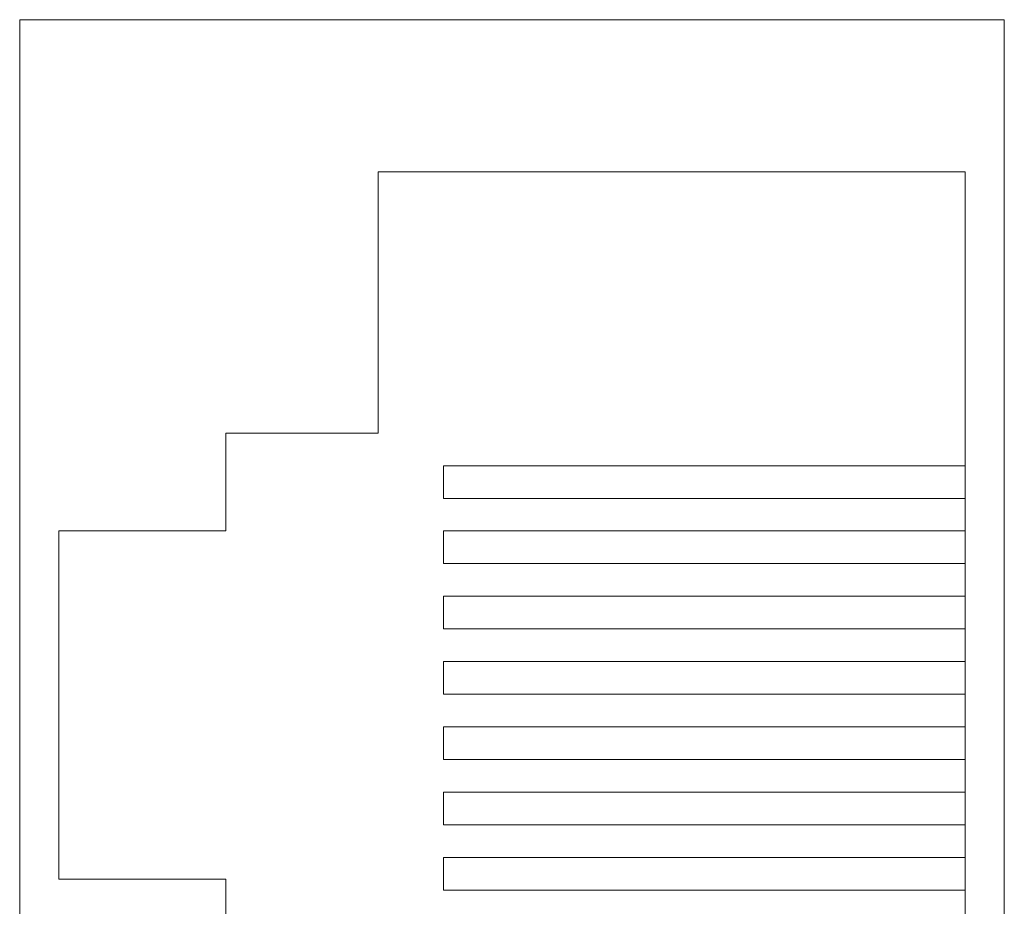
# Model space of a CAD drawing. Units: millimetres. Extents: x 0 to 483, y -175 to 132.
# Drawn here: x 74 to 86, y -67 to -57 of the extents above; entities that cross this region are included whole.
import ezdxf

# ---------------------------------------------------------------- set-up
doc = ezdxf.new("R2010")
doc.units = ezdxf.units.MM
doc.layers.add('M2-Back', color=7, linetype='Continuous', lineweight=15)

# ---------------------------------------------------------------- blocks, each defined once
blk = doc.blocks.new('M2-Back')
at = {"layer": 'M2-Back'}
for p, q in [((48.389, 102.14), (48.389, 118.14)), ((48.389, 118.14), (59.888, 118.14)), ((59.888, 118.14), (59.888, 102.14)), ((59.433, 116.363), (52.575, 116.363)), ((52.575, 116.363), (52.575, 113.315)), ((59.433, 103.917), (59.433, 116.363)), ((52.575, 113.315), (50.797, 113.315)), ((50.797, 113.315), (50.797, 112.172)), ((59.433, 112.934), (53.337, 112.934)), ((53.337, 112.934), (53.337, 112.553)), ((59.433, 112.553), (59.433, 112.934)), ((53.337, 112.553), (59.433, 112.553)), ((50.797, 112.172), (48.844, 112.172)), ((48.844, 112.172), (48.844, 108.108)), ((59.433, 112.172), (53.337, 112.172)), ((53.337, 112.172), (53.337, 111.791)), ((59.433, 111.791), (59.433, 112.172)), ((53.337, 111.791), (59.433, 111.791)), ((59.433, 111.41), (53.337, 111.41)), ((53.337, 111.41), (53.337, 111.029)), ((59.433, 111.029), (59.433, 111.41)), ((53.337, 111.029), (59.433, 111.029)), ((59.433, 110.648), (53.337, 110.648)), ((53.337, 110.648), (53.337, 110.267)), ((59.433, 110.267), (59.433, 110.648)), ((53.337, 110.267), (59.433, 110.267)), ((59.433, 109.886), (53.337, 109.886)), ((53.337, 109.886), (53.337, 109.505)), ((59.433, 109.505), (59.433, 109.886)), ((53.337, 109.505), (59.433, 109.505)), ((59.433, 109.124), (53.337, 109.124)), ((53.337, 109.124), (53.337, 108.743)), ((59.433, 108.743), (59.433, 109.124)), ((53.337, 108.743), (59.433, 108.743)), ((59.433, 108.362), (53.337, 108.362)), ((53.337, 108.362), (53.337, 107.981)), ((59.433, 107.981), (59.433, 108.362)), ((48.844, 108.108), (50.797, 108.108)), ((50.797, 108.108), (50.797, 106.965)), ((53.337, 107.981), (59.433, 107.981))]:
    blk.add_line(p, q, dxfattribs=at)

msp = doc.modelspace()

# ---------------------------------------------------------------- block references
msp.add_blockref('M2-Back', (26, -175))

doc.saveas('drawing.dxf')
